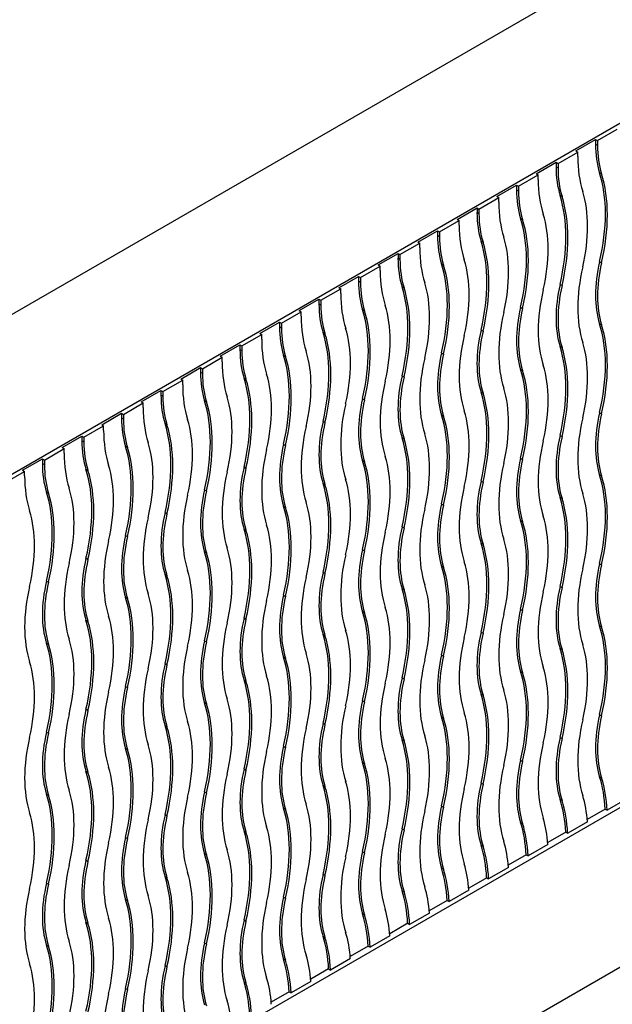
# Model space of a CAD drawing. Units: millimetres. Extents: x 0 to 835, y 0 to 1165.
# Drawn here: x 731 to 742, y 215 to 232 of the extents above; entities that cross this region are included whole.
import ezdxf
from ezdxf import colors
from ezdxf.entities.mleader import LeaderData, LeaderLine
from ezdxf.math import Vec2, Vec3

# ---------------------------------------------------------------- set-up
doc = ezdxf.new("R2010")
doc.units = ezdxf.units.MM
doc.layers.add('DV6_Défaut', color=7, linetype='Continuous')
doc.layers.add('Défaut', color=7, linetype='Continuous')

# ---------------------------------------------------------------- blocks, each defined once
blk = doc.blocks.new('_DOT')
at = {"color": 0}
blk.add_line((0, 0), (-1, 0), dxfattribs=at)
at = {"color": 0, "const_width": 0.333}
blk.add_lwpolyline([(-0.1665, 0, 1), (0.1665, 0, 1)], format="xyb", close=True, dxfattribs=at)
blk = doc.blocks.new('SE5')
at = {"layer": 'DV6_Défaut', "color": 7, "linetype": 'Continuous'}
for p, q in [((750.915, 238.567), (665.355, 189.169)), ((670.305, 189.169), (745.965, 232.851)), ((741.546, 230.218), (741.899, 230.422)), ((741.157, 230.034), (741.51, 230.238)), ((741.51, 230.238), (741.546, 230.218)), ((741.51, 230.238), (741.51, 230.157)), ((741.51, 230.157), (741.546, 230.136)), ((741.546, 230.218), (741.546, 230.136)), ((740.839, 229.81), (741.192, 230.014)), ((741.157, 230.034), (741.192, 230.014)), ((741.192, 229.932), (741.192, 230.014)), ((740.45, 229.626), (740.803, 229.83)), ((740.803, 229.83), (740.839, 229.81)), ((740.803, 229.83), (740.803, 229.748)), ((740.803, 229.748), (740.839, 229.728)), ((740.839, 229.81), (740.839, 229.728)), ((740.132, 229.401), (740.485, 229.606)), ((740.45, 229.626), (740.485, 229.606)), ((740.485, 229.524), (740.485, 229.606)), ((741.583, 229.644), (741.618, 229.623)), ((739.743, 229.218), (740.096, 229.422)), ((740.096, 229.422), (740.132, 229.401)), ((740.096, 229.422), (740.096, 229.34)), ((740.132, 229.401), (740.132, 229.32)), ((739.743, 229.218), (739.778, 229.197)), ((740.096, 229.34), (740.132, 229.32)), ((740.876, 229.235), (740.911, 229.215)), ((739.424, 228.993), (739.778, 229.197)), ((739.778, 229.116), (739.778, 229.197)), ((739.036, 228.809), (739.389, 229.014)), ((739.389, 229.014), (739.424, 228.993)), ((739.389, 229.014), (739.389, 228.932)), ((739.389, 228.932), (739.424, 228.911)), ((739.424, 228.993), (739.424, 228.911)), ((738.717, 228.585), (739.071, 228.789)), ((739.036, 228.809), (739.071, 228.789)), ((739.071, 228.707), (739.071, 228.789)), ((740.169, 228.827), (740.204, 228.807)), ((738.328, 228.401), (738.682, 228.605)), ((738.682, 228.605), (738.717, 228.585)), ((738.682, 228.605), (738.682, 228.524)), ((738.682, 228.524), (738.717, 228.503)), ((738.717, 228.585), (738.717, 228.503)), ((738.01, 228.177), (738.364, 228.381)), ((738.328, 228.401), (738.364, 228.381)), ((738.364, 228.299), (738.364, 228.381)), ((739.462, 228.419), (739.497, 228.399)), ((737.621, 227.993), (737.975, 228.197)), ((737.975, 228.197), (738.01, 228.177)), ((737.975, 228.197), (737.975, 228.115)), ((738.01, 228.177), (738.01, 228.095)), ((737.621, 227.993), (737.657, 227.973)), ((737.975, 228.115), (738.01, 228.095)), ((738.755, 228.011), (738.79, 227.99)), ((741.583, 228.052), (741.618, 228.031)), ((737.303, 227.768), (737.657, 227.973)), ((737.657, 227.891), (737.657, 227.973)), ((736.914, 227.585), (737.268, 227.789)), ((737.268, 227.789), (737.303, 227.768)), ((737.268, 227.789), (737.268, 227.707)), ((737.268, 227.707), (737.303, 227.687)), ((737.303, 227.768), (737.303, 227.687)), ((740.876, 227.643), (740.911, 227.623)), ((736.596, 227.36), (736.95, 227.564)), ((736.914, 227.585), (736.95, 227.564)), ((736.95, 227.483), (736.95, 227.564)), ((738.048, 227.602), (738.083, 227.582)), ((736.207, 227.176), (736.561, 227.381)), ((736.561, 227.381), (736.596, 227.36)), ((736.561, 227.381), (736.561, 227.299)), ((736.561, 227.299), (736.596, 227.278)), ((736.596, 227.36), (736.596, 227.278)), ((735.889, 226.952), (736.242, 227.156)), ((736.207, 227.176), (736.242, 227.156)), ((736.242, 227.074), (736.242, 227.156)), ((737.34, 227.194), (737.376, 227.174)), ((740.169, 227.235), (740.204, 227.215)), ((735.5, 226.768), (735.854, 226.972)), ((735.854, 226.972), (735.889, 226.952)), ((735.854, 226.972), (735.854, 226.891)), ((735.889, 226.952), (735.889, 226.87)), ((741.583, 226.942), (741.618, 226.921)), ((735.5, 226.768), (735.535, 226.748)), ((735.854, 226.891), (735.889, 226.87)), ((736.633, 226.786), (736.669, 226.766)), ((739.462, 226.827), (739.497, 226.806)), ((735.182, 226.544), (735.535, 226.748)), ((735.535, 226.666), (735.535, 226.748)), ((734.793, 226.36), (735.146, 226.564)), ((735.146, 226.564), (735.182, 226.544)), ((735.146, 226.564), (735.146, 226.482)), ((735.146, 226.482), (735.182, 226.462)), ((735.182, 226.544), (735.182, 226.462)), ((738.755, 226.419), (738.79, 226.398)), ((740.876, 226.534), (740.911, 226.513)), ((734.475, 226.135), (734.828, 226.34)), ((734.793, 226.36), (734.828, 226.34)), ((734.828, 226.258), (734.828, 226.34)), ((735.926, 226.378), (735.962, 226.357)), ((734.086, 225.952), (734.439, 226.156)), ((734.439, 226.156), (734.475, 226.135)), ((734.439, 226.156), (734.439, 226.074)), ((734.439, 226.074), (734.475, 226.054)), ((734.475, 226.135), (734.475, 226.054)), ((740.169, 226.125), (740.204, 226.105)), ((733.768, 225.727), (734.121, 225.931)), ((734.086, 225.952), (734.121, 225.931)), ((734.121, 225.85), (734.121, 225.931)), ((735.219, 225.969), (735.254, 225.949)), ((738.048, 226.01), (738.083, 225.99)), ((733.379, 225.543), (733.732, 225.748)), ((733.732, 225.748), (733.768, 225.727)), ((733.732, 225.748), (733.732, 225.666)), ((733.768, 225.727), (733.768, 225.645)), ((739.462, 225.717), (739.497, 225.697)), ((733.061, 225.319), (733.414, 225.523)), ((733.379, 225.543), (733.414, 225.523)), ((733.414, 225.441), (733.414, 225.523)), ((733.732, 225.666), (733.768, 225.645)), ((734.512, 225.561), (734.547, 225.541)), ((737.34, 225.602), (737.376, 225.582)), ((741.583, 225.35), (741.618, 225.329)), ((732.672, 225.135), (733.025, 225.339)), ((733.025, 225.339), (733.061, 225.319)), ((733.025, 225.339), (733.025, 225.258)), ((733.025, 225.258), (733.061, 225.237)), ((733.061, 225.319), (733.061, 225.237)), ((736.633, 225.194), (736.669, 225.173)), ((738.755, 225.309), (738.79, 225.288)), ((732.353, 224.911), (732.707, 225.115)), ((732.672, 225.135), (732.707, 225.115)), ((732.707, 225.033), (732.707, 225.115)), ((733.805, 225.153), (733.84, 225.133)), ((731.964, 224.727), (732.318, 224.931)), ((732.318, 224.931), (732.353, 224.911)), ((732.318, 224.931), (732.318, 224.849)), ((732.318, 224.849), (732.353, 224.829)), ((732.353, 224.911), (732.353, 224.829)), ((738.048, 224.901), (738.083, 224.88)), ((740.876, 224.941), (740.911, 224.921)), ((731.646, 224.502), (732, 224.707)), ((731.964, 224.727), (732, 224.707)), ((732, 224.625), (732, 224.707)), ((733.098, 224.745), (733.133, 224.724)), ((735.926, 224.786), (735.962, 224.765)), ((731.257, 224.319), (731.611, 224.523)), ((731.611, 224.523), (731.646, 224.502)), ((731.611, 224.523), (731.611, 224.441)), ((731.646, 224.502), (731.646, 224.421)), ((737.34, 224.492), (737.376, 224.472)), ((740.169, 224.533), (740.204, 224.513)), ((730.939, 224.094), (731.293, 224.298)), ((731.257, 224.319), (731.293, 224.298)), ((731.293, 224.217), (731.293, 224.298)), ((731.611, 224.441), (731.646, 224.421)), ((732.391, 224.336), (732.426, 224.316)), ((735.219, 224.377), (735.254, 224.357)), ((739.462, 224.125), (739.497, 224.105)), ((741.583, 224.24), (741.618, 224.22)), ((734.512, 223.969), (734.547, 223.949)), ((736.633, 224.084), (736.669, 224.064)), ((731.684, 223.928), (731.719, 223.908)), ((740.876, 223.832), (740.911, 223.811)), ((735.926, 223.676), (735.962, 223.655)), ((738.755, 223.717), (738.79, 223.696)), ((733.805, 223.561), (733.84, 223.54)), ((740.169, 223.424), (740.204, 223.403)), ((735.219, 223.268), (735.254, 223.247)), ((738.048, 223.308), (738.083, 223.288)), ((733.098, 223.153), (733.133, 223.132)), ((737.34, 222.9), (737.376, 222.88)), ((739.462, 223.015), (739.497, 222.995)), ((732.391, 222.744), (732.426, 222.724)), ((734.512, 222.859), (734.547, 222.839)), ((738.755, 222.607), (738.79, 222.587)), ((741.583, 222.648), (741.618, 222.627)), ((733.805, 222.451), (733.84, 222.431)), ((736.633, 222.492), (736.669, 222.472)), ((731.684, 222.336), (731.719, 222.316)), ((738.048, 222.199), (738.083, 222.178)), ((740.876, 222.24), (740.911, 222.219)), ((733.098, 222.043), (733.133, 222.022)), ((735.926, 222.084), (735.962, 222.063)), ((740.169, 221.831), (740.204, 221.811)), ((735.219, 221.675), (735.254, 221.655)), ((737.34, 221.791), (737.376, 221.77)), ((732.391, 221.635), (732.426, 221.614)), ((741.583, 221.538), (741.618, 221.518)), ((736.633, 221.382), (736.669, 221.362)), ((739.462, 221.423), (739.497, 221.403)), ((731.684, 221.226), (731.719, 221.206)), ((734.512, 221.267), (734.547, 221.247)), ((740.876, 221.13), (740.911, 221.109)), ((735.926, 220.974), (735.962, 220.954)), ((738.755, 221.015), (738.79, 220.994)), ((733.805, 220.859), (733.84, 220.839)), ((750.915, 220.604), (665.355, 171.206)), ((745.965, 220.604), (670.305, 176.921)), ((738.048, 220.607), (738.083, 220.586)), ((740.169, 220.722), (740.204, 220.701)), ((733.098, 220.451), (733.133, 220.43)), ((735.219, 220.566), (735.254, 220.545)), ((739.462, 220.313), (739.497, 220.293)), ((734.512, 220.158), (734.547, 220.137)), ((737.34, 220.198), (737.376, 220.178)), ((732.391, 220.042), (732.426, 220.022)), ((738.755, 219.905), (738.79, 219.885)), ((741.583, 219.946), (741.618, 219.926)), ((733.805, 219.749), (733.84, 219.729)), ((736.633, 219.79), (736.669, 219.77)), ((731.684, 219.634), (731.719, 219.614)), ((740.876, 219.538), (740.911, 219.517)), ((735.926, 219.382), (735.962, 219.361)), ((738.048, 219.497), (738.083, 219.477)), ((733.098, 219.341), (733.133, 219.321)), ((737.34, 219.089), (737.376, 219.068)), ((740.169, 219.129), (740.204, 219.109)), ((732.391, 218.933), (732.426, 218.912)), ((735.219, 218.974), (735.254, 218.953)), ((741.583, 218.836), (741.618, 218.816)), ((736.633, 218.68), (736.669, 218.66)), ((739.462, 218.721), (739.497, 218.701)), ((731.684, 218.525), (731.719, 218.504)), ((734.512, 218.565), (734.547, 218.545)), ((738.755, 218.313), (738.79, 218.293)), ((740.876, 218.428), (740.911, 218.408)), ((742.072, 218.437), (741.719, 218.234)), ((733.805, 218.157), (733.84, 218.137)), ((735.926, 218.272), (735.962, 218.252)), ((741.683, 218.254), (741.362, 218.068)), ((741.683, 218.254), (741.719, 218.234)), ((740.169, 218.02), (740.204, 217.999)), ((741.364, 218.029), (741.012, 217.825)), ((735.219, 217.864), (735.254, 217.844)), ((738.048, 217.905), (738.083, 217.884)), ((740.976, 217.846), (740.655, 217.66)), ((740.976, 217.846), (741.012, 217.825)), ((733.098, 217.749), (733.133, 217.728)), ((739.462, 217.612), (739.497, 217.591)), ((740.657, 217.621), (740.304, 217.417)), ((734.512, 217.456), (734.547, 217.435)), ((737.34, 217.497), (737.376, 217.476)), ((740.269, 217.437), (739.947, 217.252)), ((740.269, 217.437), (740.304, 217.417)), ((732.391, 217.341), (732.426, 217.32)), ((736.633, 217.088), (736.669, 217.068)), ((738.755, 217.203), (738.79, 217.183)), ((739.95, 217.213), (739.597, 217.009)), ((731.684, 216.932), (731.719, 216.912)), ((733.805, 217.047), (733.84, 217.027)), ((739.562, 217.029), (739.24, 216.844)), ((739.562, 217.029), (739.597, 217.009)), ((738.048, 216.795), (738.083, 216.775)), ((739.243, 216.804), (738.89, 216.601)), ((733.098, 216.639), (733.133, 216.619)), ((735.926, 216.68), (735.962, 216.66)), ((738.855, 216.621), (738.533, 216.435)), ((738.855, 216.621), (738.89, 216.601)), ((737.34, 216.387), (737.376, 216.366)), ((738.536, 216.396), (738.183, 216.192)), ((732.391, 216.231), (732.426, 216.211)), ((735.219, 216.272), (735.254, 216.251)), ((738.148, 216.213), (737.826, 216.027)), ((738.148, 216.213), (738.183, 216.192)), ((734.512, 215.864), (734.547, 215.843)), ((736.633, 215.979), (736.669, 215.958)), ((737.829, 215.988), (737.476, 215.784)), ((731.684, 215.823), (731.719, 215.802)), ((737.441, 215.804), (737.119, 215.619)), ((737.441, 215.804), (737.476, 215.784)), ((735.926, 215.57), (735.962, 215.55)), ((737.122, 215.58), (736.769, 215.376)), ((733.805, 215.455), (733.84, 215.435)), ((736.734, 215.396), (736.412, 215.211)), ((736.734, 215.396), (736.769, 215.376)), ((735.219, 215.162), (735.254, 215.142)), ((736.415, 215.171), (736.062, 214.968)), ((733.098, 215.047), (733.133, 215.027)), ((736.026, 214.988), (735.705, 214.802)), ((736.026, 214.988), (736.062, 214.968))]:
    blk.add_line(p, q, dxfattribs=at)
for centre, major_axis, start_param, end_param in [((743.137, 231.096), (-1.15, -1.992), 5.497787, 5.797717), ((743.172, 231.075), (-1.15, -1.992), 5.497787, 5.797717), ((743.172, 231.075), (-1.4, -2.425), 5.497787, 5.797717), ((742.43, 230.687), (-1.15, -1.992), 5.497787, 5.797717), ((742.465, 230.667), (-1.15, -1.992), 5.497787, 5.797717), ((739.354, 227.561), (1.65, 2.858), 5.197857, 5.797717), ((739.389, 227.54), (1.65, 2.858), 5.197857, 5.797717), ((742.465, 230.667), (-1.4, -2.425), 5.497787, 5.797717), ((741.723, 230.279), (-1.15, -1.992), 5.497787, 5.797717), ((741.758, 230.259), (-1.15, -1.992), 5.497787, 5.797717), ((738.647, 227.152), (1.65, 2.858), 5.197857, 5.797717), ((739.389, 227.54), (1.4, 2.425), 5.197857, 5.797717), ((741.758, 230.259), (-1.4, -2.425), 5.497787, 5.797717), ((738.682, 227.132), (1.65, 2.858), 5.197857, 5.797717), ((741.015, 229.871), (-1.15, -1.992), 5.497787, 5.797717), ((741.051, 229.85), (-1.15, -1.992), 5.497787, 5.797717), ((738.682, 227.132), (1.4, 2.425), 5.197857, 5.797717), ((741.051, 229.85), (-1.4, -2.425), 5.497787, 5.797717), ((737.94, 226.744), (1.65, 2.858), 5.197857, 5.797717), ((737.975, 226.724), (1.65, 2.858), 5.197857, 5.797717), ((740.308, 229.463), (-1.15, -1.992), 5.497787, 5.797717), ((740.344, 229.442), (-1.15, -1.992), 5.497787, 5.797717), ((737.232, 226.336), (1.65, 2.858), 5.197857, 5.797717), ((737.268, 226.315), (1.65, 2.858), 5.197857, 5.797717), ((737.975, 226.724), (1.4, 2.425), 5.197857, 5.797717), ((740.344, 229.442), (-1.4, -2.425), 5.497787, 5.797717), ((739.601, 229.054), (-1.15, -1.992), 5.497787, 5.797717), ((739.637, 229.034), (-1.15, -1.992), 5.497787, 5.797717), ((736.525, 225.928), (1.65, 2.858), 5.197857, 5.797717), ((736.561, 225.907), (1.65, 2.858), 5.197857, 5.797717), ((737.268, 226.315), (1.4, 2.425), 5.197857, 5.797717), ((743.137, 228.394), (-1.15, -1.992), 5.197857, 5.797717), ((743.172, 228.373), (-1.15, -1.992), 5.197857, 5.797717), ((739.637, 229.034), (-1.4, -2.425), 5.497787, 5.797717), ((743.172, 228.373), (-1.4, -2.425), 5.197857, 5.797717), ((738.894, 228.646), (-1.15, -1.992), 5.497787, 5.797717), ((738.93, 228.626), (-1.15, -1.992), 5.497787, 5.797717), ((736.561, 225.907), (1.4, 2.425), 5.197857, 5.797717), ((742.43, 227.986), (-1.15, -1.992), 5.197857, 5.797717), ((738.93, 228.626), (-1.4, -2.425), 5.497787, 5.797717), ((735.818, 225.519), (1.65, 2.858), 5.197857, 5.797717), ((735.854, 225.499), (1.65, 2.858), 5.197857, 5.797717), ((742.465, 227.965), (-1.4, -2.425), 5.197857, 5.797717), ((742.465, 227.965), (-1.15, -1.992), 5.197857, 5.797717), ((738.187, 228.238), (-1.15, -1.992), 5.497787, 5.797717), ((738.222, 228.217), (-1.15, -1.992), 5.497787, 5.797717), ((735.111, 225.111), (1.65, 2.858), 5.197857, 5.797717), ((735.146, 225.091), (1.65, 2.858), 5.197857, 5.797717), ((735.854, 225.499), (1.4, 2.425), 5.197857, 5.797717), ((741.758, 227.557), (-1.4, -2.425), 5.197857, 5.797717), ((741.723, 227.577), (-1.15, -1.992), 5.197857, 5.797717), ((741.758, 227.557), (-1.15, -1.992), 5.197857, 5.797717), ((738.222, 228.217), (-1.4, -2.425), 5.497787, 5.797717), ((739.354, 224.859), (1.65, 2.858), 5.197857, 5.797717), ((737.48, 227.83), (-1.15, -1.992), 5.497787, 5.797717), ((737.515, 227.809), (-1.15, -1.992), 5.497787, 5.797717), ((734.404, 224.703), (1.65, 2.858), 5.197857, 5.797717), ((734.439, 224.682), (1.65, 2.858), 5.197857, 5.797717), ((735.146, 225.091), (1.4, 2.425), 5.197857, 5.797717), ((741.015, 227.169), (-1.15, -1.992), 5.197857, 5.797717), ((741.051, 227.149), (-1.15, -1.992), 5.197857, 5.797717), ((739.389, 224.838), (1.65, 2.858), 5.197857, 5.797717), ((737.515, 227.809), (-1.4, -2.425), 5.497787, 5.797717), ((741.051, 227.149), (-1.4, -2.425), 5.197857, 5.797717), ((739.389, 224.838), (1.4, 2.425), 5.197857, 5.797717), ((736.773, 227.421), (-1.15, -1.992), 5.497787, 5.797717), ((736.808, 227.401), (-1.15, -1.992), 5.497787, 5.797717), ((734.439, 224.682), (1.4, 2.425), 5.197857, 5.797717), ((740.308, 226.761), (-1.15, -1.992), 5.197857, 5.797717), ((738.647, 224.45), (1.65, 2.858), 5.197857, 5.797717), ((738.682, 224.43), (1.65, 2.858), 5.197857, 5.797717), ((736.808, 227.401), (-1.4, -2.425), 5.497787, 5.797717), ((733.697, 224.295), (1.65, 2.858), 5.197857, 5.797717), ((733.732, 224.274), (1.65, 2.858), 5.197857, 5.797717), ((740.344, 226.74), (-1.4, -2.425), 5.197857, 5.797717), ((740.344, 226.74), (-1.15, -1.992), 5.197857, 5.797717), ((736.066, 227.013), (-1.15, -1.992), 5.497787, 5.797717), ((736.101, 226.993), (-1.15, -1.992), 5.497787, 5.797717), ((737.94, 224.042), (1.65, 2.858), 5.197857, 5.797717), ((737.975, 224.022), (1.65, 2.858), 5.197857, 5.797717), ((738.682, 224.43), (1.4, 2.425), 5.197857, 5.797717), ((732.99, 223.886), (1.65, 2.858), 5.197857, 5.797717), ((733.025, 223.866), (1.65, 2.858), 5.197857, 5.797717), ((733.732, 224.274), (1.4, 2.425), 5.197857, 5.797717), ((739.637, 226.332), (-1.4, -2.425), 5.197857, 5.797717), ((739.601, 226.353), (-1.15, -1.992), 5.197857, 5.797717), ((739.637, 226.332), (-1.15, -1.992), 5.197857, 5.797717), ((736.101, 226.993), (-1.4, -2.425), 5.497787, 5.797717), ((737.232, 223.634), (1.65, 2.858), 5.197857, 5.797717), ((737.268, 223.614), (1.65, 2.858), 5.197857, 5.797717), ((737.975, 224.022), (1.4, 2.425), 5.197857, 5.797717), ((735.359, 226.605), (-1.15, -1.992), 5.497787, 5.797717), ((735.394, 226.584), (-1.15, -1.992), 5.497787, 5.797717), ((732.283, 223.478), (1.65, 2.858), 5.197857, 5.797717), ((732.318, 223.458), (1.65, 2.858), 5.197857, 5.797717), ((733.025, 223.866), (1.4, 2.425), 5.197857, 5.797717), ((738.894, 225.944), (-1.15, -1.992), 5.197857, 5.797717), ((738.93, 225.924), (-1.15, -1.992), 5.197857, 5.797717), ((735.394, 226.584), (-1.4, -2.425), 5.497787, 5.797717), ((738.93, 225.924), (-1.4, -2.425), 5.197857, 5.797717), ((737.268, 223.614), (1.4, 2.425), 5.197857, 5.797717), ((743.137, 225.692), (-1.15, -1.992), 5.197857, 5.797717), ((734.652, 226.197), (-1.15, -1.992), 5.497787, 5.797717), ((734.687, 226.176), (-1.15, -1.992), 5.497787, 5.797717), ((732.318, 223.458), (1.4, 2.425), 5.197857, 5.797717), ((738.187, 225.536), (-1.15, -1.992), 5.197857, 5.797717), ((738.222, 225.516), (-1.15, -1.992), 5.197857, 5.797717), ((736.525, 223.226), (1.65, 2.858), 5.197857, 5.797717), ((736.561, 223.205), (1.65, 2.858), 5.197857, 5.797717), ((743.172, 225.671), (-1.4, -2.425), 5.197857, 5.797717), ((743.172, 225.671), (-1.15, -1.992), 5.197857, 5.797717), ((734.687, 226.176), (-1.4, -2.425), 5.497787, 5.797717), ((731.576, 223.07), (1.65, 2.858), 5.197857, 5.797717), ((731.611, 223.049), (1.65, 2.858), 5.197857, 5.797717), ((738.222, 225.516), (-1.4, -2.425), 5.197857, 5.797717), ((733.944, 225.788), (-1.15, -1.992), 5.497787, 5.797717), ((733.98, 225.768), (-1.15, -1.992), 5.497787, 5.797717), ((731.611, 223.049), (1.4, 2.425), 5.197857, 5.797717), ((735.818, 222.817), (1.65, 2.858), 5.197857, 5.797717), ((735.854, 222.797), (1.65, 2.858), 5.197857, 5.797717), ((736.561, 223.205), (1.4, 2.425), 5.197857, 5.797717), ((742.465, 225.263), (-1.4, -2.425), 5.197857, 5.797717), ((742.43, 225.284), (-1.15, -1.992), 5.197857, 5.797717), ((742.465, 225.263), (-1.15, -1.992), 5.197857, 5.797717), ((730.868, 222.662), (1.65, 2.858), 5.197857, 5.797717), ((730.904, 222.641), (1.65, 2.858), 5.197857, 5.797717), ((737.515, 225.107), (-1.4, -2.425), 5.197857, 5.797717), ((737.48, 225.128), (-1.15, -1.992), 5.197857, 5.797717), ((737.515, 225.107), (-1.15, -1.992), 5.197857, 5.797717), ((733.98, 225.768), (-1.4, -2.425), 5.497787, 5.797717), ((735.111, 222.409), (1.65, 2.858), 5.197857, 5.797717), ((735.146, 222.389), (1.65, 2.858), 5.197857, 5.797717), ((735.854, 222.797), (1.4, 2.425), 5.197857, 5.797717), ((741.723, 224.875), (-1.15, -1.992), 5.197857, 5.797717), ((741.758, 224.855), (-1.15, -1.992), 5.197857, 5.797717), ((733.237, 225.38), (-1.15, -1.992), 5.497787, 5.797717), ((733.273, 225.36), (-1.15, -1.992), 5.497787, 5.797717), ((730.161, 222.253), (1.65, 2.858), 5.197857, 5.797717), ((730.197, 222.233), (1.65, 2.858), 5.197857, 5.797717), ((730.904, 222.641), (1.4, 2.425), 5.197857, 5.797717), ((736.773, 224.72), (-1.15, -1.992), 5.197857, 5.797717), ((736.808, 224.699), (-1.15, -1.992), 5.197857, 5.797717), ((741.758, 224.855), (-1.4, -2.425), 5.197857, 5.797717), ((733.273, 225.36), (-1.4, -2.425), 5.497787, 5.797717), ((736.808, 224.699), (-1.4, -2.425), 5.197857, 5.797717), ((735.146, 222.389), (1.4, 2.425), 5.197857, 5.797717), ((741.015, 224.467), (-1.15, -1.992), 5.197857, 5.797717), ((739.354, 222.157), (1.65, 2.858), 5.197857, 5.797717), ((739.389, 222.136), (1.65, 2.858), 5.197857, 5.797717), ((730.197, 222.233), (1.4, 2.425), 5.197857, 5.797717), ((736.066, 224.311), (-1.15, -1.992), 5.197857, 5.797717), ((736.101, 224.291), (-1.15, -1.992), 5.197857, 5.797717), ((734.404, 222.001), (1.65, 2.858), 5.197857, 5.797717), ((734.439, 221.981), (1.65, 2.858), 5.197857, 5.797717), ((741.051, 224.447), (-1.4, -2.425), 5.197857, 5.797717), ((741.051, 224.447), (-1.15, -1.992), 5.197857, 5.797717), ((729.454, 221.845), (1.65, 2.858), 5.197857, 5.797717), ((729.49, 221.825), (1.65, 2.858), 5.197857, 5.797717), ((736.101, 224.291), (-1.4, -2.425), 5.197857, 5.797717), ((738.647, 221.749), (1.65, 2.858), 5.197857, 5.797717), ((738.682, 221.728), (1.65, 2.858), 5.197857, 5.797717), ((739.389, 222.136), (1.4, 2.425), 5.197857, 5.797717), ((729.49, 221.825), (1.4, 2.425), 5.197857, 5.797717), ((733.697, 221.593), (1.65, 2.858), 5.197857, 5.797717), ((733.732, 221.572), (1.65, 2.858), 5.197857, 5.797717), ((734.439, 221.981), (1.4, 2.425), 5.197857, 5.797717), ((740.344, 224.039), (-1.4, -2.425), 5.197857, 5.797717), ((740.308, 224.059), (-1.15, -1.992), 5.197857, 5.797717), ((740.344, 224.039), (-1.15, -1.992), 5.197857, 5.797717), ((735.394, 223.883), (-1.4, -2.425), 5.197857, 5.797717), ((735.359, 223.903), (-1.15, -1.992), 5.197857, 5.797717), ((735.394, 223.883), (-1.15, -1.992), 5.197857, 5.797717), ((737.94, 221.34), (1.65, 2.858), 5.197857, 5.797717), ((738.682, 221.728), (1.4, 2.425), 5.197857, 5.797717), ((732.99, 221.184), (1.65, 2.858), 5.197857, 5.797717), ((733.025, 221.164), (1.65, 2.858), 5.197857, 5.797717), ((733.732, 221.572), (1.4, 2.425), 5.197857, 5.797717), ((739.601, 223.651), (-1.15, -1.992), 5.197857, 5.797717), ((739.637, 223.63), (-1.15, -1.992), 5.197857, 5.797717), ((737.975, 221.32), (1.65, 2.858), 5.197857, 5.797717), ((734.687, 223.474), (-1.4, -2.425), 5.197857, 5.797717), ((734.652, 223.495), (-1.15, -1.992), 5.197857, 5.797717), ((734.687, 223.474), (-1.15, -1.992), 5.197857, 5.797717), ((739.637, 223.63), (-1.4, -2.425), 5.197857, 5.797717), ((737.975, 221.32), (1.4, 2.425), 5.197857, 5.797717), ((733.025, 221.164), (1.4, 2.425), 5.197857, 5.797717), ((738.894, 223.242), (-1.15, -1.992), 5.197857, 5.797717), ((738.93, 223.222), (-1.15, -1.992), 5.197857, 5.797717), ((737.232, 220.932), (1.65, 2.858), 5.197857, 5.797717), ((737.268, 220.912), (1.65, 2.858), 5.197857, 5.797717), ((733.944, 223.087), (-1.15, -1.992), 5.197857, 5.797717), ((733.98, 223.066), (-1.15, -1.992), 5.197857, 5.797717), ((732.283, 220.776), (1.65, 2.858), 5.197857, 5.797717), ((732.318, 220.756), (1.65, 2.858), 5.197857, 5.797717), ((738.93, 223.222), (-1.4, -2.425), 5.197857, 5.797717), ((733.98, 223.066), (-1.4, -2.425), 5.197857, 5.797717), ((732.318, 220.756), (1.4, 2.425), 5.197857, 5.797717), ((736.525, 220.524), (1.65, 2.858), 5.197857, 5.797717), ((736.561, 220.503), (1.65, 2.858), 5.197857, 5.797717), ((737.268, 220.912), (1.4, 2.425), 5.197857, 5.797717), ((743.172, 222.97), (-1.4, -2.425), 5.197857, 5.797717), ((743.137, 222.99), (-1.15, -1.992), 5.197857, 5.797717), ((743.172, 222.97), (-1.15, -1.992), 5.197857, 5.797717), ((731.576, 220.368), (1.65, 2.858), 5.197857, 5.797717), ((731.611, 220.348), (1.65, 2.858), 5.197857, 5.797717), ((738.222, 222.814), (-1.4, -2.425), 5.197857, 5.797717), ((738.187, 222.834), (-1.15, -1.992), 5.197857, 5.797717), ((738.222, 222.814), (-1.15, -1.992), 5.197857, 5.797717), ((733.273, 222.658), (-1.4, -2.425), 5.197857, 5.797717), ((733.237, 222.678), (-1.15, -1.992), 5.197857, 5.797717), ((733.273, 222.658), (-1.15, -1.992), 5.197857, 5.797717), ((735.818, 220.116), (1.65, 2.858), 5.197857, 5.797717), ((735.854, 220.095), (1.65, 2.858), 5.197857, 5.797717), ((736.561, 220.503), (1.4, 2.425), 5.197857, 5.797717), ((742.43, 222.582), (-1.15, -1.992), 5.197857, 5.797717), ((742.465, 222.561), (-1.15, -1.992), 5.197857, 5.797717), ((730.868, 219.96), (1.65, 2.858), 5.197857, 5.797717), ((730.904, 219.939), (1.65, 2.858), 5.197857, 5.797717), ((731.611, 220.348), (1.4, 2.425), 5.197857, 5.797717), ((737.48, 222.426), (-1.15, -1.992), 5.197857, 5.797717), ((737.515, 222.406), (-1.15, -1.992), 5.197857, 5.797717), ((742.465, 222.561), (-1.4, -2.425), 5.197857, 5.797717), ((737.515, 222.406), (-1.4, -2.425), 5.197857, 5.797717), ((735.854, 220.095), (1.4, 2.425), 5.197857, 5.797717), ((741.723, 222.174), (-1.15, -1.992), 5.197857, 5.797717), ((730.904, 219.939), (1.4, 2.425), 5.197857, 5.797717), ((736.773, 222.018), (-1.15, -1.992), 5.197857, 5.797717), ((736.808, 221.997), (-1.15, -1.992), 5.197857, 5.797717), ((735.111, 219.707), (1.65, 2.858), 5.197857, 5.797717), ((735.146, 219.687), (1.65, 2.858), 5.197857, 5.797717), ((741.758, 222.153), (-1.4, -2.425), 5.197857, 5.797717), ((741.758, 222.153), (-1.15, -1.992), 5.197857, 5.797717), ((730.161, 219.551), (1.65, 2.858), 5.197857, 5.797717), ((730.197, 219.531), (1.65, 2.858), 5.197857, 5.797717), ((736.808, 221.997), (-1.4, -2.425), 5.197857, 5.797717), ((739.354, 219.455), (1.65, 2.858), 5.197857, 5.797717), ((739.389, 219.435), (1.65, 2.858), 5.197857, 5.797717), ((730.197, 219.531), (1.4, 2.425), 5.197857, 5.797717), ((734.404, 219.299), (1.65, 2.858), 5.197857, 5.797717), ((734.439, 219.279), (1.65, 2.858), 5.197857, 5.797717), ((735.146, 219.687), (1.4, 2.425), 5.197857, 5.797717), ((741.051, 221.745), (-1.4, -2.425), 5.197857, 5.797717), ((741.015, 221.765), (-1.15, -1.992), 5.197857, 5.797717), ((741.051, 221.745), (-1.15, -1.992), 5.197857, 5.797717), ((729.454, 219.143), (1.65, 2.858), 5.197857, 5.797717), ((729.49, 219.123), (1.65, 2.858), 5.197857, 5.797717), ((736.101, 221.589), (-1.4, -2.425), 5.197857, 5.797717), ((736.066, 221.609), (-1.15, -1.992), 5.197857, 5.797717), ((736.101, 221.589), (-1.15, -1.992), 5.197857, 5.797717), ((738.647, 219.047), (1.65, 2.858), 5.197857, 5.797717), ((739.389, 219.435), (1.4, 2.425), 5.197857, 5.797717), ((733.697, 218.891), (1.65, 2.858), 5.197857, 5.797717), ((733.732, 218.87), (1.65, 2.858), 5.197857, 5.797717), ((734.439, 219.279), (1.4, 2.425), 5.197857, 5.797717), ((740.308, 221.357), (-1.15, -1.992), 5.197857, 5.797717), ((740.344, 221.337), (-1.15, -1.992), 5.197857, 5.797717), ((738.682, 219.026), (1.65, 2.858), 5.197857, 5.797717), ((729.49, 219.123), (1.4, 2.425), 5.197857, 5.797717), ((735.394, 221.181), (-1.4, -2.425), 5.197857, 5.797717), ((735.359, 221.201), (-1.15, -1.992), 5.197857, 5.797717), ((735.394, 221.181), (-1.15, -1.992), 5.197857, 5.797717), ((740.344, 221.337), (-1.4, -2.425), 5.197857, 5.797717), ((738.682, 219.026), (1.4, 2.425), 5.197857, 5.797717), ((733.732, 218.87), (1.4, 2.425), 5.197857, 5.797717), ((739.601, 220.949), (-1.15, -1.992), 5.197857, 5.797717), ((739.637, 220.928), (-1.15, -1.992), 5.197857, 5.797717), ((737.94, 218.639), (1.65, 2.858), 5.197857, 5.797717), ((737.975, 218.618), (1.65, 2.858), 5.197857, 5.797717), ((734.652, 220.793), (-1.15, -1.992), 5.197857, 5.797717), ((734.687, 220.773), (-1.15, -1.992), 5.197857, 5.797717), ((732.99, 218.483), (1.65, 2.858), 5.197857, 5.797717), ((733.025, 218.462), (1.65, 2.858), 5.197857, 5.797717), ((739.637, 220.928), (-1.4, -2.425), 5.197857, 5.797717), ((734.687, 220.773), (-1.4, -2.425), 5.197857, 5.797717), ((737.232, 218.23), (1.65, 2.858), 5.197857, 5.797717), ((737.268, 218.21), (1.65, 2.858), 5.197857, 5.797717), ((737.975, 218.618), (1.4, 2.425), 5.197857, 5.797717), ((732.283, 218.074), (1.65, 2.858), 5.197857, 5.797717), ((732.318, 218.054), (1.65, 2.858), 5.197857, 5.797717), ((733.025, 218.462), (1.4, 2.425), 5.197857, 5.797717), ((738.93, 220.52), (-1.4, -2.425), 5.197857, 5.797717), ((738.894, 220.541), (-1.15, -1.992), 5.197857, 5.797717), ((738.93, 220.52), (-1.15, -1.992), 5.197857, 5.797717), ((733.98, 220.364), (-1.4, -2.425), 5.197857, 5.797717), ((733.944, 220.385), (-1.15, -1.992), 5.197857, 5.797717), ((733.98, 220.364), (-1.15, -1.992), 5.197857, 5.797717), ((736.525, 217.822), (1.65, 2.858), 5.197857, 5.797717), ((736.561, 217.802), (1.65, 2.858), 5.197857, 5.797717), ((737.268, 218.21), (1.4, 2.425), 5.197857, 5.797717), ((743.137, 220.288), (-1.15, -1.992), 5.197857, 5.797717), ((743.172, 220.268), (-1.15, -1.992), 5.197857, 5.797717), ((731.576, 217.666), (1.65, 2.858), 5.197857, 5.797717), ((731.611, 217.646), (1.65, 2.858), 5.197857, 5.797717), ((732.318, 218.054), (1.4, 2.425), 5.197857, 5.797717), ((738.187, 220.132), (-1.15, -1.992), 5.197857, 5.797717), ((738.222, 220.112), (-1.15, -1.992), 5.197857, 5.797717), ((743.172, 220.268), (-1.4, -2.425), 5.197857, 5.797717), ((733.273, 219.956), (-1.4, -2.425), 5.197857, 5.797717), ((733.237, 219.976), (-1.15, -1.992), 5.197857, 5.797717), ((733.273, 219.956), (-1.15, -1.992), 5.197857, 5.797717), ((738.222, 220.112), (-1.4, -2.425), 5.197857, 5.797717), ((736.561, 217.802), (1.4, 2.425), 5.197857, 5.797717), ((742.43, 219.88), (-1.15, -1.992), 5.197857, 5.797717), ((731.611, 217.646), (1.4, 2.425), 5.197857, 5.797717), ((737.48, 219.724), (-1.15, -1.992), 5.197857, 5.797717), ((737.515, 219.704), (-1.15, -1.992), 5.197857, 5.797717), ((735.818, 217.414), (1.65, 2.858), 5.197857, 5.797717), ((735.854, 217.393), (1.65, 2.858), 5.197857, 5.797717), ((742.465, 219.86), (-1.4, -2.425), 5.197857, 5.797717), ((742.465, 219.86), (-1.15, -1.992), 5.197857, 5.797717), ((730.868, 217.258), (1.65, 2.858), 5.197857, 5.797717), ((730.904, 217.237), (1.65, 2.858), 5.197857, 5.797717), ((737.515, 219.704), (-1.4, -2.425), 5.197857, 5.797717), ((730.904, 217.237), (1.4, 2.425), 5.197857, 5.797717), ((735.111, 217.006), (1.65, 2.858), 5.197857, 5.797717), ((735.146, 216.985), (1.65, 2.858), 5.197857, 5.797717), ((735.854, 217.393), (1.4, 2.425), 5.197857, 5.797717), ((741.758, 219.451), (-1.4, -2.425), 5.197857, 5.797717), ((741.723, 219.472), (-1.15, -1.992), 5.197857, 5.797717), ((741.758, 219.451), (-1.15, -1.992), 5.197857, 5.797717), ((730.161, 216.85), (1.65, 2.858), 5.197857, 5.797717), ((730.197, 216.829), (1.65, 2.858), 5.197857, 5.797717), ((736.808, 219.295), (-1.4, -2.425), 5.197857, 5.797717), ((736.773, 219.316), (-1.15, -1.992), 5.197857, 5.797717), ((736.808, 219.295), (-1.15, -1.992), 5.197857, 5.797717), ((739.354, 216.753), (1.65, 2.858), -0.727532, -0.485468), ((734.404, 216.597), (1.65, 2.858), 5.197857, 5.797717), ((734.439, 216.577), (1.65, 2.858), 5.197857, 5.797717), ((735.146, 216.985), (1.4, 2.425), 5.197857, 5.797717), ((741.015, 219.063), (-1.15, -1.992), 5.197857, 5.797717), ((741.051, 219.043), (-1.15, -1.992), 5.197857, 5.797717), ((739.389, 216.733), (1.65, 2.858), -0.727532, -0.485468), ((729.454, 216.441), (1.65, 2.858), 5.197857, 5.797717), ((729.49, 216.421), (1.65, 2.858), 5.197857, 5.797717), ((730.197, 216.829), (1.4, 2.425), 5.197857, 5.797717), ((736.101, 218.887), (-1.4, -2.425), 5.197857, 5.797717), ((736.066, 218.908), (-1.15, -1.992), 5.197857, 5.797717), ((736.101, 218.887), (-1.15, -1.992), 5.197857, 5.797717), ((741.051, 219.043), (-1.4, -2.425), 5.197857, 5.797717), ((739.389, 216.733), (1.4, 2.425), -0.717184, -0.485468), ((734.439, 216.577), (1.4, 2.425), 5.197857, 5.797717), ((740.308, 218.655), (-1.15, -1.992), 5.197857, 5.797717), ((738.647, 216.345), (1.65, 2.858), -0.727532, -0.485468), ((738.682, 216.324), (1.65, 2.858), -0.727532, -0.485468), ((729.49, 216.421), (1.4, 2.425), 5.197857, 5.797717), ((735.359, 218.499), (-1.15, -1.992), 5.197857, 5.797717), ((735.394, 218.479), (-1.15, -1.992), 5.197857, 5.797717), ((733.697, 216.189), (1.65, 2.858), 5.197857, 5.797717), ((733.732, 216.169), (1.65, 2.858), 5.197857, 5.797717), ((740.344, 218.635), (-1.4, -2.425), 5.197857, 5.797717), ((740.344, 218.635), (-1.15, -1.992), 5.197857, 5.797717), ((735.394, 218.479), (-1.4, -2.425), 5.197857, 5.797717), ((737.94, 215.937), (1.65, 2.858), -0.727532, -0.485468), ((737.975, 215.916), (1.65, 2.858), -0.727532, -0.485468), ((738.682, 216.324), (1.4, 2.425), -0.717184, -0.485468), ((732.99, 215.781), (1.65, 2.858), 5.197857, 5.797717), ((733.025, 215.76), (1.65, 2.858), 5.197857, 5.797717), ((733.732, 216.169), (1.4, 2.425), 5.197857, 5.797717), ((739.637, 218.227), (-1.4, -2.425), 5.197857, 5.797717), ((739.601, 218.247), (-1.15, -1.992), 5.197857, 5.797717), ((739.637, 218.227), (-1.15, -1.992), 5.197857, 5.797717), ((734.687, 218.071), (-1.4, -2.425), 5.197857, 5.797717), ((734.652, 218.091), (-1.15, -1.992), 5.197857, 5.797717), ((734.687, 218.071), (-1.15, -1.992), 5.197857, 5.797717), ((737.232, 215.528), (1.65, 2.858), -0.727532, -0.485468), ((737.268, 215.508), (1.65, 2.858), -0.727532, -0.485468), ((737.975, 215.916), (1.4, 2.425), -0.717184, -0.485468), ((732.283, 215.373), (1.65, 2.858), 5.197857, 5.797717), ((732.318, 215.352), (1.65, 2.858), 5.197857, 5.797717), ((733.025, 215.76), (1.4, 2.425), 5.197857, 5.797717), ((738.894, 217.839), (-1.15, -1.992), 5.197857, 5.797717), ((738.93, 217.818), (-1.15, -1.992), 5.197857, 5.797717), ((733.98, 217.662), (-1.4, -2.425), 5.197857, 5.797717), ((733.944, 217.683), (-1.15, -1.992), 5.197857, 5.797717), ((733.98, 217.662), (-1.15, -1.992), 5.197857, 5.797717), ((738.93, 217.818), (-1.4, -2.425), 5.197857, 5.797717), ((737.268, 215.508), (1.4, 2.425), -0.717184, -0.485468), ((732.318, 215.352), (1.4, 2.425), 5.197857, 5.797717), ((738.187, 217.43), (-1.15, -1.992), 5.197857, 5.797717), ((738.222, 217.41), (-1.15, -1.992), 5.197857, 5.797717), ((736.525, 215.12), (1.65, 2.858), -0.727532, -0.485468), ((736.561, 215.1), (1.65, 2.858), -0.727532, -0.485468), ((733.237, 217.275), (-1.15, -1.992), 5.197857, 5.797717), ((733.273, 217.254), (-1.15, -1.992), 5.197857, 5.797717), ((731.576, 214.964), (1.65, 2.858), 5.197857, 5.797717), ((731.611, 214.944), (1.65, 2.858), 5.197857, 5.797717), ((738.222, 217.41), (-1.4, -2.425), 5.197857, 5.797717), ((733.273, 217.254), (-1.4, -2.425), 5.197857, 5.797717), ((731.611, 214.944), (1.4, 2.425), 5.197857, 5.797717), ((735.818, 214.712), (1.65, 2.858), -0.727532, -0.485468), ((735.854, 214.691), (1.65, 2.858), -0.727532, -0.485468), ((736.561, 215.1), (1.4, 2.425), -0.717184, -0.485468), ((730.868, 214.556), (1.65, 2.858), 5.197857, 5.797717), ((730.904, 214.536), (1.65, 2.858), 5.197857, 5.797717), ((737.515, 217.002), (-1.4, -2.425), 5.197857, 5.797717), ((737.48, 217.022), (-1.15, -1.992), 5.197857, 5.797717), ((737.515, 217.002), (-1.15, -1.992), 5.197857, 5.797717), ((735.111, 214.304), (1.65, 2.858), -0.727532, -0.485468), ((735.146, 214.283), (1.65, 2.858), -0.727532, -0.485468), ((735.854, 214.691), (1.4, 2.425), -0.717184, -0.485468), ((730.161, 214.148), (1.65, 2.858), 5.197857, 5.797717), ((730.197, 214.127), (1.65, 2.858), 5.197857, 5.797717), ((730.904, 214.536), (1.4, 2.425), 5.197857, 5.797717), ((736.773, 216.614), (-1.15, -1.992), 5.197857, 5.797717), ((736.808, 216.594), (-1.15, -1.992), 5.197857, 5.797717), ((736.808, 216.594), (-1.4, -2.425), 5.197857, 5.797717), ((735.146, 214.283), (1.4, 2.425), -0.717184, -0.485468), ((730.197, 214.127), (1.4, 2.425), 5.197857, 5.797717), ((736.066, 216.206), (-1.15, -1.992), 5.197857, 5.797717), ((736.101, 216.185), (-1.15, -1.992), 5.197857, 5.797717), ((734.404, 213.895), (1.65, 2.858), -0.727532, -0.485468), ((734.439, 213.875), (1.65, 2.858), -0.727532, -0.485468), ((729.454, 213.74), (1.65, 2.858), 5.197857, 5.797717), ((729.49, 213.719), (1.65, 2.858), 5.197857, 5.797717), ((736.101, 216.185), (-1.4, -2.425), 5.197857, 5.797717), ((729.49, 213.719), (1.4, 2.425), 5.197857, 5.797717), ((733.697, 213.487), (1.65, 2.858), -0.727532, -0.485468), ((733.732, 213.467), (1.65, 2.858), -0.727532, -0.485468), ((734.439, 213.875), (1.4, 2.425), -0.717184, -0.485468), ((735.394, 215.777), (-1.4, -2.425), 5.197857, 5.797717), ((735.359, 215.797), (-1.15, -1.992), 5.197857, 5.797717), ((735.394, 215.777), (-1.15, -1.992), 5.197857, 5.797717), ((732.99, 213.079), (1.65, 2.858), -0.727532, -0.485468), ((733.025, 213.059), (1.65, 2.858), -0.727532, -0.485468), ((733.732, 213.467), (1.4, 2.425), -0.717184, -0.485468), ((734.687, 215.369), (-1.4, -2.425), 5.197857, 5.797717), ((734.652, 215.389), (-1.15, -1.992), 5.197857, 5.797717), ((734.687, 215.369), (-1.15, -1.992), 5.197857, 5.797717), ((733.025, 213.059), (1.4, 2.425), -0.717184, -0.485468)]:
    blk.add_ellipse(centre, major_axis=major_axis, ratio=0.57735, start_param=start_param, end_param=end_param, dxfattribs=at)

msp = doc.modelspace()

# ---------------------------------------------------------------- block references
at = {"layer": 'Défaut'}
msp.add_blockref('SE5', (0, 0), dxfattribs=at)

# ---------------------------------------------------------------- leaders
at = {"layer": 'Défaut', "color": 7, "linetype": 'Continuous'}
ml = msp.add_multileader_mtext('Standard', dxfattribs=at)
ml.set_content('{\\pxsm0.9;\\fSolid Edge ISO|b1||i0||c0|p34;\\W1.;02/06/2020\\P}', color=256)
ml.set_leader_properties()
ml.set_arrow_properties(name='DOT')
ml.build(insert=Vec2(0, 0))
ml.multileader.update_dxf_attribs({"leader_type": 0, "dogleg_length": 0, "arrow_head_size": 12})
ctx = ml.context
ctx.base_point, ctx.char_height, ctx.arrow_head_size, ctx.landing_gap_size = Vec3(747.016, 1157.46), 12, 12, 4.2
notes = []
notes.append((ctx, [(0, (0, 0, 0), (0, 0), (1, 0), 1, [])]))
ctx.mtext.insert = Vec3(749.016, 1163.58)
for ctx, leaders in notes:
    for number, flags, end, landing, length, lines in leaders:
        leader = LeaderData()
        leader.index, (leader.has_last_leader_line, leader.has_dogleg_vector, leader.attachment_direction) = number, flags
        leader.last_leader_point, leader.dogleg_vector, leader.dogleg_length = Vec3(end), Vec3(landing), length
        for number, points, colour, breaks in lines:
            line = LeaderLine()
            line.index, line.vertices, line.color, line.breaks = number, Vec3.list(points), colors.encode_raw_color(colour), breaks
            leader.lines.append(line)
        ctx.leaders.append(leader)

doc.saveas('drawing.dxf')
